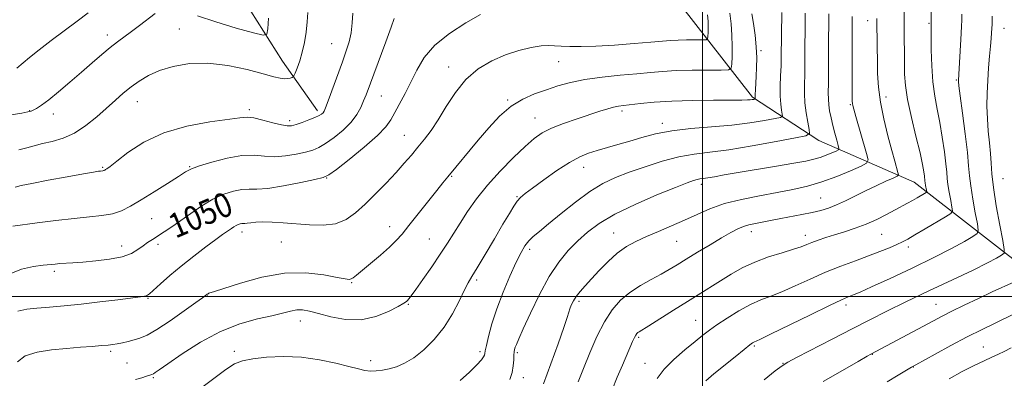
# Model space of a CAD drawing. Extents: x 2184800 to 2187700, y 319800 to 322700.
# Drawn here: x 2185777 to 2186099, y 320973 to 321090 of the extents above; entities that cross this region are included whole.
import ezdxf
from ezdxf.enums import TextEntityAlignment as Align

# ---------------------------------------------------------------- set-up
doc = ezdxf.new("R2010")
doc.units = 0
doc.header["$MEASUREMENT"] = 0
for name, color, linetype, lineweight in [('32000', 7, 'Continuous', 0), ('DTM HARD BREAKLINE', 7, 'Continuous', 0), ('DTM SPOT ELEVATION', 2, 'Continuous', 13), ('INDEX CONTOUR', 41, 'Continuous', 13), ('INDEX CONTOUR LABEL', 244, 'Continuous', 0), ('INTERMEDIATE CONTOUR', 44, 'Continuous', 0)]:
    doc.layers.add(name, color=color, linetype=linetype, lineweight=lineweight)
doc.styles.add('Style-ITALICS', font='ITALICS.shx')

msp = doc.modelspace()

# ---------------------------------------------------------------- linework, layer by layer
at = {"layer": '32000', "flags": 128}
for points in [[(2186000, 322500), (2186000, 320000)], [(2187500, 321000), (2185000, 321000)]]:
    msp.add_lwpolyline(points, dxfattribs=at)
at = {"layer": 'DTM HARD BREAKLINE'}
for points in [[(2186180.85, 320944.54, 1099.41), (2186144.89, 320977.9, 1086.58), (2186110.29, 321005.4, 1076.66), (2186069.2, 321037.37, 1067.03), (2186038.05, 321050.96, 1060.62), (2186016.38, 321065.14, 1055.8), (2185992.77, 321095.39, 1049.68), (2185958.18, 321122.89, 1043.7), (2185926.69, 321163.47, 1037.06), (2185903.03, 321190.08, 1032.4), (2185874.28, 321218.22, 1027.88), (2185838.12, 321238.45, 1023.87), (2185811.92, 321242.49, 1021.83), (2185791.53, 321244.25, 1021.1)], [(2185874.11, 321060.7, 1045.6), (2185862.69, 321076.92, 1043.26), (2185839.89, 321112.99, 1037.58), (2185821.95, 321132.95, 1032.91), (2185799.76, 321160.26, 1028.83), (2185784.08, 321184.56, 1025.62)]]:
    msp.add_polyline3d(points, dxfattribs=at)
at = {"layer": 'DTM SPOT ELEVATION'}
for p in [(2185828.92, 321087.5, 1043.05), (2186053.97, 321090.19, 1065.31), (2186074.06, 321089.26, 1069.85), (2186098.51, 321087.68, 1074.79), (2185805.48, 321085.45, 1041.52), (2185878.78, 321082.66, 1045.04), (2186019.14, 321080.36, 1056.28), (2185917, 321075.02, 1051.39), (2185952.92, 321076.79, 1052.79), (2186082.96, 321070.73, 1071.85), (2185894.99, 321065.5, 1048.88), (2186060.02, 321065.2, 1066.63), (2185815.25, 321063.66, 1044.74), (2185936.29, 321064.28, 1053.86), (2186048.37, 321062.75, 1063.86), (2185780.01, 321060.72, 1041.95), (2185787.8, 321059.64, 1042.58), (2185851.89, 321061.05, 1045.67), (2185973.67, 321060.65, 1056.36), (2185864.98, 321057.51, 1045.6), (2185945.29, 321058.38, 1055.23), (2185986.91, 321056.66, 1057.51), (2185902.53, 321052.71, 1051.14), (2185832.36, 321042.48, 1047.89), (2185803.94, 321042.2, 1045.85), (2185917.94, 321039.29, 1054.12), (2185961.17, 321042.28, 1058.67), (2185877.1, 321038.72, 1050.06), (2185999.58, 321036.62, 1062.45), (2186098.26, 321038.52, 1075.1), (2185939.4, 321032.59, 1057.9), (2186038.63, 321032.16, 1065.09), (2185819.93, 321025.47, 1048.94), (2185849.44, 321021.1, 1052.5), (2185897.69, 321022.84, 1053.37), (2185970.92, 321020.76, 1063.17), (2186015.98, 321021.17, 1066.57), (2186033.63, 321019.96, 1067.46), (2186058.6, 321020.29, 1068.97), (2185821.96, 321017.07, 1050.42), (2185862.32, 321017.86, 1052.79), (2185910.74, 321018.77, 1055.07), (2185991.59, 321018, 1064.9), (2185810.13, 321016.5, 1049.36), (2185943.5, 321015.45, 1060.43), (2186067.28, 321016.2, 1070.44), (2185788.15, 321008.19, 1050.34), (2185885.32, 321004.57, 1054.1), (2185926.15, 321005.34, 1058.3), (2185818.72, 320999.4, 1052.12), (2185838.08, 321000.11, 1054.08), (2185903.85, 320997.4, 1056.13), (2185959.65, 320998.42, 1064.34), (2186076.33, 320997.48, 1075.12), (2186046.93, 320997.24, 1072.43), (2185868.57, 320992, 1056.61), (2185997.76, 320992.23, 1069.13), (2185979.14, 320986.6, 1068.24), (2185806.48, 320982.04, 1054.3), (2185846.96, 320982.03, 1057.67), (2185927.22, 320981.98, 1059.66), (2185939.44, 320981.67, 1062.24), (2186016.9, 320983.86, 1072.2), (2186091.83, 320983.52, 1079.13), (2185811.89, 320978.29, 1055.02), (2185891.46, 320979.04, 1057.52), (2185981.19, 320978.11, 1069.23), (2186026.27, 320978.11, 1073.94), (2186055.51, 320981.06, 1076.06), (2186068.96, 320976.95, 1078.06), (2185820.49, 320973.46, 1056.18), (2185941.44, 320973.42, 1062.66)]:
    msp.add_point(p, dxfattribs=at)
at = {"layer": 'INDEX CONTOUR', "flags": 128}
for points, elevation in [([(2186074.73, 321102.942), (2186074.7999, 321089.325), (2186074.775, 321088.595), (2186074.761, 321087.433), (2186074.757, 321084.911), (2186074.787, 321080.678), (2186074.932, 321075.435), (2186075.288, 321070.146), (2186075.912, 321065.526), (2186076.717, 321061.295), (2186077.581, 321056.924), (2186078.391, 321052.094), (2186079.071, 321047.322), (2186079.558, 321043.333), (2186079.826, 321040.605), (2186079.997, 321038.623), (2186080.233, 321036.625), (2186080.642, 321034.083), (2186081.128, 321031.402), (2186081.543, 321029.224), (2186081.686, 321027.965), (2186081.152, 321027.15), (2186079.482, 321026.08), (2186072.789, 321022.087), (2186069.444, 321020.11), (2186067.1061, 321018.763), (2186065.37, 321017.847), (2186063.564, 321017.009), (2186061.133, 321015.963), (2186058.016, 321014.6911), (2186054.269, 321013.2481), (2186049.966, 321011.665), (2186045.2429, 321009.904), (2186040.25, 321007.906), (2186035.168, 321005.674), (2186030.29, 321003.451), (2186025.938, 321001.542), (2186022.302, 321000.125), (2186019.037, 320998.883), (2186015.669, 320997.372), (2186011.8871, 320995.295), (2186008.063, 320992.939), (2186004.733, 320990.736), (2186002.231, 320988.968), (2186000.072, 320987.314), (2185997.569, 320985.304), (2185994.268, 320982.607), (2185990.649, 320979.454), (2185987.429, 320976.217), (2185985.148, 320973.203)], 1070), ([(2185927.444, 321092.179), (2185922.614, 321089.413), (2185917.251, 321085.974), (2185912.439, 321082.121), (2185908.984, 321078.093), (2185906.583, 321074.039), (2185904.66, 321070.084), (2185902.763, 321066.354), (2185898.136, 321057.779), (2185896.52, 321055.472), (2185893.752, 321052.599), (2185889.394, 321048.816), (2185884.455, 321044.819), (2185880.31, 321041.565), (2185877.848, 321039.728), (2185876.024, 321038.852), (2185873.313, 321038.2), (2185868.68, 321037.2209), (2185863.0711, 321036.125), (2185857.926, 321035.311), (2185854.305, 321035.043), (2185851.752, 321035.064), (2185849.433, 321034.98), (2185846.674, 321034.459), (2185843.466, 321033.405), (2185839.961, 321031.778), (2185836.318, 321029.605), (2185832.733, 321027.165), (2185829.405, 321024.804), (2185826.496, 321022.798), (2185824.013, 321021.153), (2185820.166, 321018.677), (2185818.612, 321017.643), (2185817.099, 321016.561), (2185815.435, 321015.341), (2185813.28, 321014.101), (2185810.2559, 321013.009), (2185806.182, 321012.195), (2185801.645, 321011.635), (2185797.428, 321011.265), (2185794.142, 321011.027), (2185789.88, 321010.7451), (2185788.368, 321010.61), (2185784.473, 321010.203), (2185781.272, 321009.823), (2185777.406, 321008.987), (2185773.309, 321007.325)], 1050), ([(2185799.109, 321092.715), (2185795.545, 321089.993), (2185787.12, 321083.672), (2185783.162, 321080.648), (2185779.957, 321078.093), (2185775.828, 321074.666)], 1040), ([(2186033.592, 321092.585), (2186033.466, 321076.185), (2186033.413, 321072.529), (2186033.335, 321069.33), (2186033.323, 321066.37), (2186033.491, 321063.347), (2186033.904, 321060.097), (2186034.432, 321057.016), (2186034.894, 321054.636), (2186034.971, 321053.298), (2186033.792, 321052.573), (2186030.347, 321051.841), (2186024.08, 321050.651), (2186016.259, 321049.229), (2186008.606, 321047.975), (2186002.414, 321047.154), (2185997.256, 321046.498), (2185992.273, 321045.609), (2185986.839, 321044.199), (2185981.245, 321042.437), (2185976.014, 321040.605), (2185971.5, 321038.867), (2185967.369, 321036.916), (2185963.118, 321034.329), (2185958.433, 321030.873), (2185953.748, 321027.092), (2185949.687, 321023.717), (2185946.714, 321021.2899), (2185944.653, 321019.576), (2185943.171, 321018.144), (2185941.944, 321016.5649), (2185940.684, 321014.3939), (2185939.113, 321011.188), (2185937.062, 321006.688), (2185934.806, 321001.39), (2185932.727, 320995.9759), (2185931.135, 320991.058), (2185930.03, 320986.972), (2185929.34, 320983.982), (2185928.976, 320982.229), (2185928.805, 320981.346), (2185928.679, 320980.845), (2185928.419, 320980.27), (2185927.718, 320979.311), (2185926.238, 320977.695), (2185923.785, 320975.291), (2185920.7449, 320972.5359)], 1060), ([(2186100.879, 320983.172), (2186098.617, 320981.988), (2186096.732, 320981.117), (2186094.612, 320980.172), (2186092.021, 320978.983), (2186088.812, 320977.437), (2186084.925, 320975.461), (2186080.631, 320973.136)], 1080)]:
    msp.add_lwpolyline(points, dxfattribs=dict(at, elevation=elevation))
at = {"layer": 'INTERMEDIATE CONTOUR', "flags": 128}
for points, elevation in [([(2186065.7811, 321098.964), (2186065.981, 321076.34), (2186066.042, 321072.691), (2186066.315, 321068.9329), (2186067.021, 321064.354), (2186068.275, 321058.553), (2186069.773, 321052.364), (2186071.104, 321046.927), (2186071.955, 321043.118), (2186072.393, 321040.738), (2186072.583, 321039.317), (2186072.726, 321037.779), (2186072.803, 321037.127), (2186072.937, 321036.296), (2186073.231, 321034.71), (2186073.278, 321034.298), (2186073.104, 321034.032), (2186072.558, 321033.683), (2186070.183, 321032.2791), (2186068.642, 321031.395), (2186067.032, 321030.504), (2186062.977, 321028.321), (2186060.191, 321026.836), (2186056.967, 321025.214), (2186053.482, 321023.656), (2186049.91, 321022.32), (2186046.414, 321021.182), (2186043.154, 321020.177), (2186040.266, 321019.251), (2186037.796, 321018.4041), (2186035.764, 321017.649), (2186034.087, 321016.974), (2186032.266, 321016.277), (2186029.697, 321015.429), (2186025.985, 321014.323), (2186021.561, 321012.937), (2186017.064, 321011.271), (2186013, 321009.343), (2186009.34, 321007.258), (2185995.047, 320998.386), (2185990.529, 320995.539), (2185982.5, 320990.459), (2185979.293, 320988.477), (2185978.83, 320988.175), (2185978.496, 320987.881), (2185978.147, 320987.407), (2185977.716, 320986.601), (2185977.134, 320985.317), (2185973.801, 320977.524), (2185972.149, 320973.631), (2185970.418, 320969.4331)], 1068), ([(2185821.0149, 321092.467), (2185815.956, 321088.58), (2185813.35, 321086.622), (2185808.745, 321083.294), (2185806.3421, 321081.444), (2185803.587, 321079.149), (2185800.452, 321076.423), (2185796.954, 321073.344), (2185793.176, 321070.042), (2185789.476, 321066.879), (2185786.277, 321064.274), (2185783.902, 321062.531), (2185782.276, 321061.51), (2185781.224, 321060.959), (2185780.483, 321060.639), (2185779.45, 321060.37), (2185777.439, 321059.984), (2185774.029, 321059.354)], 1042), ([(2185899.188, 321090.9141), (2185898.204, 321088.053), (2185896.446, 321083.252), (2185890.003, 321065.97), (2185889.208, 321063.92), (2185888.298, 321061.792), (2185887.022, 321059.484), (2185885.132, 321057.006), (2185882.512, 321054.424), (2185879.559, 321051.993), (2185876.8, 321050.021), (2185874.586, 321048.715), (2185872.567, 321047.879), (2185870.217, 321047.219), (2185867.1669, 321046.526), (2185863.671, 321045.943), (2185860.143, 321045.7), (2185856.843, 321045.9079), (2185853.433, 321046.198), (2185849.427, 321046.084), (2185844.579, 321045.234), (2185839.621, 321043.944), (2185835.53, 321042.666), (2185832.928, 321041.698), (2185831.025, 321040.71), (2185828.677, 321039.22), (2185825.075, 321036.918), (2185820.736, 321034.182), (2185816.509, 321031.566), (2185813.0241, 321029.512), (2185810.031, 321028.038), (2185807.062, 321027.051), (2185803.682, 321026.437), (2185799.603, 321025.998), (2185794.573, 321025.509), (2185788.571, 321024.82), (2185782.515, 321024.055), (2185774.52, 321023.006)], 1048), ([(2185885.677, 321092.66), (2185885.495, 321089.464), (2185885.123, 321086.237), (2185884.488, 321083.299), (2185883.544, 321080.299), (2185882.2519, 321076.719), (2185877.603, 321063.939), (2185876.7641, 321061.683), (2185876.298, 321060.597), (2185875.947, 321060.084), (2185875.463, 321059.638), (2185874.642, 321059.118), (2185873.29, 321058.477), (2185871.324, 321057.701), (2185869.109, 321056.906), (2185867.121, 321056.238), (2185865.653, 321055.831), (2185864.271, 321055.761), (2185862.3589, 321056.09), (2185859.526, 321056.816), (2185856.281, 321057.68), (2185853.3589, 321058.361), (2185851.165, 321058.604), (2185848.783, 321058.426), (2185838.899, 321057.083), (2185831.444, 321055.721), (2185823.899, 321053.544), (2185817.365, 321050.453), (2185812.18, 321047.081), (2185808.488, 321044.243), (2185806.325, 321042.546), (2185805.285, 321041.767), (2185804.85, 321041.479), (2185804.584, 321041.321), (2185804.366, 321041.213), (2185804.158, 321041.143), (2185803.918, 321041.0999), (2185803.187, 321041.022), (2185802.495, 321040.93), (2185800.8891, 321040.667), (2185797.605, 321040.09), (2185792.274, 321039.125), (2185786.1039, 321037.985), (2185780.6989, 321036.95), (2185777.252, 321036.234), (2185775.319, 321035.78)], 1046), ([(2186008.964, 321092.661), (2186009.316, 321089.157), (2186009.623, 321085.4609), (2186009.715, 321081.758), (2186009.648, 321078.441), (2186009.535, 321075.956), (2186009.342, 321074.606), (2186008.457, 321074.107), (2186006.119, 321074.035), (2186001.887, 321074.025), (2185996.579, 321073.973), (2185991.334, 321073.841), (2185986.96, 321073.599), (2185982.964, 321073.258), (2185978.527, 321072.839), (2185973.096, 321072.351), (2185967.181, 321071.75), (2185961.561, 321070.977), (2185956.817, 321069.996), (2185952.747, 321068.851), (2185948.951, 321067.606), (2185945.113, 321066.262), (2185941.234, 321064.565), (2185937.397, 321062.199), (2185933.676, 321058.966), (2185930.101, 321055.145), (2185926.694, 321051.134), (2185916.707, 321039.084), (2185915.141, 321037.164), (2185913.108, 321034.632), (2185903.983, 321023.17), (2185901.761, 321020.408), (2185899.866, 321018.2541), (2185897.654, 321016.089), (2185894.705, 321013.485), (2185891.491, 321010.768), (2185886.887, 321006.942), (2185885.829, 321006.109), (2185885.174, 321005.72), (2185884.507, 321005.586), (2185883.209, 321005.733), (2185880.612, 321006.2369), (2185876.2341, 321007.062), (2185870.343, 321007.7119), (2185863.391, 321007.5781), (2185855.939, 321006.282), (2185848.9631, 321004.368), (2185840.449, 321001.61), (2185838.655, 321001.064), (2185838.349, 321000.912), (2185838.061, 321000.722), (2185837.499, 321000.2859), (2185836.584, 320999.609), (2185834.404, 320998.0319), (2185830.595, 320995.311), (2185825.967, 320992.088), (2185821.623, 320989.225), (2185818.402, 320987.377), (2185816.075, 320986.3601), (2185814.146, 320985.7791), (2185812.225, 320985.311), (2185810.352, 320984.903), (2185808.674, 320984.575), (2185807.234, 320984.333), (2185805.678, 320984.1381), (2185803.549, 320983.9399), (2185800.5, 320983.694), (2185796.612, 320983.392), (2185792.075, 320983.029), (2185787.156, 320982.566), (2185782.444, 320981.816), (2185778.606, 320980.557), (2185776.043, 320978.648)], 1054), ([(2186001.656, 321092.042), (2186001.821, 321090.058), (2186001.87, 321088.069), (2186001.834, 321086.2881), (2186001.773, 321084.953), (2186001.67, 321084.228), (2186001.194, 321083.96), (2185999.939, 321083.921), (2185997.666, 321083.916), (2185994.816, 321083.888), (2185991.999, 321083.818), (2185989.575, 321083.682), (2185986.906, 321083.457), (2185983.104, 321083.121), (2185977.619, 321082.6741), (2185971.261, 321082.21), (2185965.177, 321081.852), (2185960.285, 321081.688), (2185956.572, 321081.696), (2185953.795, 321081.822), (2185951.659, 321081.995), (2185949.655, 321082.079), (2185947.225, 321081.923), (2185943.948, 321081.391), (2185939.973, 321080.425), (2185935.59, 321078.985), (2185931.081, 321077.012), (2185926.694, 321074.377), (2185922.671, 321070.933), (2185919.194, 321066.662), (2185916.206, 321062.066), (2185913.593, 321057.78), (2185911.243, 321054.275), (2185909.063, 321051.394), (2185906.963, 321048.818), (2185904.836, 321046.257), (2185902.512, 321043.535), (2185899.8, 321040.502), (2185896.597, 321037.09), (2185893.134, 321033.545), (2185889.73, 321030.194), (2185886.589, 321027.334), (2185883.4621, 321025.142), (2185879.992, 321023.766), (2185875.936, 321023.27), (2185871.521, 321023.387), (2185862.9559, 321024.119), (2185859.299, 321024.346), (2185856.266, 321024.413), (2185853.959, 321024.306), (2185852.3, 321024.114), (2185851.165, 321023.948), (2185850.421, 321023.89), (2185849.904, 321023.893), (2185849.439, 321023.8759), (2185848.887, 321023.772), (2185848.245, 321023.561), (2185847.544, 321023.236), (2185846.81, 321022.7971), (2185846.049, 321022.281), (2185843.088, 321020.225), (2185840.925, 321018.665), (2185837.655, 321016.244), (2185833.681, 321013.218), (2185829.576, 321009.962), (2185825.848, 321006.831), (2185822.759, 321004.113), (2185819.204, 321000.906), (2185818.551, 321000.382), (2185818.166, 321000.202), (2185817.612, 321000.094), (2185816.27, 320999.916), (2185808.81, 320998.953), (2185802.963, 320998.217), (2185796.864, 320997.511), (2185791.302, 320996.959), (2185786.4679, 320996.547), (2185782.403, 320996.226), (2185779.075, 320995.89), (2185776.175, 320995.2)], 1052), ([(2185871.009, 321092.852), (2185870.806, 321089.74), (2185870.43, 321086.433), (2185869.874, 321083.069), (2185869.153, 321079.86), (2185868.305, 321077.012), (2185867.471, 321074.687), (2185866.814, 321073.043), (2185866.4361, 321072.156), (2185866.178, 321071.787), (2185865.82, 321071.622), (2185865.189, 321071.419), (2185864.302, 321071.224), (2185863.222, 321071.161), (2185861.899, 321071.344), (2185859.82, 321071.866), (2185856.36, 321072.813), (2185851.143, 321074.168), (2185844.814, 321075.506), (2185838.267, 321076.297), (2185832.261, 321076.151), (2185826.995, 321075.229), (2185822.533, 321073.829), (2185818.883, 321072.203), (2185815.849, 321070.421), (2185813.183, 321068.509), (2185810.647, 321066.469), (2185808.047, 321064.216), (2185801.973, 321058.738), (2185798.444, 321055.85), (2185794.743, 321053.421), (2185791.0109, 321051.772), (2185787.442, 321050.726), (2185784.243, 321049.984), (2185781.53, 321049.297), (2185779.0579, 321048.623), (2185776.49, 321047.97)], 1044), ([(2186016.128, 321092.4239), (2186016.626, 321089.254), (2186017.164, 321085.476), (2186017.571, 321081.593), (2186017.725, 321078.021), (2186017.684, 321074.83), (2186017.553, 321072.0009), (2186017.316, 321067.524), (2186017.251, 321066.059), (2186017.231, 321065.198), (2186017.242, 321064.79), (2186017.265, 321064.576), (2186017.2091, 321064.542), (2186016.732, 321064.449), (2186016.258, 321064.377), (2186015.6189, 321064.305), (2186014.683, 321064.245), (2186012.82, 321064.199), (2186009.275, 321064.167), (2186003.623, 321064.138), (2185996.773, 321064.0581), (2185989.965, 321063.864), (2185984.227, 321063.523), (2185979.722, 321063.115), (2185974.14, 321062.495), (2185972.492, 321062.264), (2185970.94, 321061.927), (2185969.018, 321061.3731), (2185966.485, 321060.559), (2185958.996, 321058.08), (2185954.571, 321056.541), (2185950.6, 321054.996), (2185947.553, 321053.494), (2185944.927, 321051.678), (2185941.971, 321049.084), (2185938.159, 321045.411), (2185933.868, 321040.999), (2185929.7, 321036.347), (2185926.138, 321031.884), (2185923.188, 321027.751), (2185920.737, 321024.018), (2185916.587, 321017.412), (2185914.26, 321013.824), (2185911.469, 321009.706), (2185908.617, 321005.606), (2185906.253, 321002.264), (2185904.78, 321000.216), (2185904.008, 320999.189), (2185903.6, 320998.7119), (2185903.192, 320998.344), (2185902.32, 320997.777), (2185900.491, 320996.737), (2185897.362, 320995.111), (2185893.188, 320993.435), (2185888.371, 320992.4101), (2185883.329, 320992.52), (2185878.535, 320993.396), (2185874.4779, 320994.456), (2185871.487, 320995.216), (2185869.266, 320995.589), (2185867.358, 320995.588), (2185865.316, 320995.236), (2185862.734, 320994.594), (2185859.213, 320993.732), (2185854.479, 320992.649), (2185848.764, 320991.052), (2185842.422, 320988.577), (2185835.884, 320985.073), (2185829.877, 320981.244), (2185825.205, 320978.0051), (2185822.421, 320976.04), (2185821.075, 320975.108), (2185820.467, 320974.732), (2185819.976, 320974.501), (2185819.309, 320974.256), (2185818.253, 320973.902), (2185816.66, 320973.383), (2185814.642, 320972.81)], 1056), ([(2185858.15, 321090.973), (2185857.859, 321087.551), (2185857.5349, 321085.747), (2185856.327, 321085.388), (2185853.198, 321086.167), (2185847.591, 321087.758), (2185840.863, 321089.765), (2185834.85, 321091.773)], 1042), ([(2186025.934, 321092.806), (2186025.742, 321078.09), (2186025.6631, 321075.3631), (2186025.531, 321072.146), (2186025.418, 321068.708), (2186025.415, 321065.497), (2186025.581, 321062.8829), (2186025.838, 321060.933), (2186026.0781, 321059.638), (2186026.118, 321058.9369), (2186025.501, 321058.557), (2186023.696, 321058.1739), (2186020.314, 321057.546), (2186015.5199, 321056.77), (2186009.621, 321056.027), (2186002.979, 321055.437), (2185996.194, 321054.878), (2185989.921, 321054.163), (2185984.649, 321053.166), (2185980.189, 321051.984), (2185976.185, 321050.771), (2185972.362, 321049.6529), (2185965.549, 321047.739), (2185962.723, 321046.858), (2185959.894, 321045.688), (2185956.555, 321043.853), (2185952.424, 321041.156), (2185948.105, 321038.122), (2185944.425, 321035.454), (2185941.985, 321033.653), (2185940.492, 321032.41), (2185939.427, 321031.213), (2185938.315, 321029.58), (2185936.851, 321027.152), (2185934.772, 321023.602), (2185931.968, 321018.84), (2185928.939, 321013.735), (2185926.338, 321009.395), (2185924.616, 321006.559), (2185923.422, 321004.502), (2185922.203, 321002.131), (2185920.505, 320998.64), (2185918.261, 320994.374), (2185915.502, 320989.963), (2185912.3, 320985.958), (2185908.901, 320982.576), (2185905.595, 320979.953), (2185902.612, 320978.162), (2185899.948, 320977.034), (2185897.539, 320976.34), (2185895.3319, 320975.888), (2185893.305, 320975.647), (2185891.444, 320975.628), (2185889.652, 320975.844), (2185887.486, 320976.3319), (2185884.4231, 320977.134), (2185880.098, 320978.229), (2185874.792, 320979.342), (2185868.946, 320980.136), (2185863.016, 320980.361), (2185857.511, 320980.1279), (2185852.949, 320979.635), (2185849.632, 320978.991), (2185846.975, 320977.947), (2185844.171, 320976.162), (2185836.375, 320970.237)], 1058), ([(2186041.251, 321092.363), (2186041.244, 321088.611), (2186041.222, 321084.59), (2186041.19, 321074.28), (2186041.1631, 321069.6959), (2186041.128, 321066.57), (2186041.139, 321064.48), (2186041.266, 321062.71), (2186041.561, 321060.682), (2186042.012, 321058.369), (2186042.588, 321055.877), (2186043.244, 321053.351), (2186043.877, 321051.072), (2186044.371, 321049.359), (2186044.602, 321048.409), (2186044.42, 321047.941), (2186043.668, 321047.555), (2186042.266, 321046.944), (2186040.425, 321046.185), (2186038.434, 321045.451), (2186036.409, 321044.858), (2186033.787, 321044.292), (2186029.832, 321043.5841), (2186024.145, 321042.625), (2186011.635, 321040.531), (2186007.072, 321039.737), (2186003.885, 321039.17), (2186001.722, 321038.799), (2186000.244, 321038.582), (2185999.171, 321038.438), (2185998.238, 321038.271), (2185997.087, 321037.9491), (2185994.994, 321037.188), (2185991.14, 321035.6629), (2185985.095, 321033.183), (2185977.978, 321030.093), (2185971.293, 321026.868), (2185966.188, 321023.874), (2185962.374, 321021.033), (2185959.2031, 321018.156), (2185956.128, 321015.022), (2185953.0219, 321011.272), (2185949.8549, 321006.515), (2185946.664, 321000.623), (2185943.737, 320994.518), (2185941.421, 320989.387), (2185939.963, 320986.106), (2185939.184, 320984.324), (2185938.801, 320983.383), (2185938.574, 320982.69), (2185938.435, 320981.934), (2185938.359, 320980.868), (2185938.3009, 320979.315), (2185938.137, 320977.358), (2185937.726, 320975.146), (2185936.978, 320972.825)], 1062), ([(2186048.924, 321091.518), (2186048.932, 321088.863), (2186048.916, 321074.091), (2186048.931, 321065.595), (2186048.957, 321063.9081), (2186049.006, 321063.087), (2186049.113, 321062.42), (2186049.421, 321061.233), (2186050.0991, 321058.864), (2186053.611, 321046.7671), (2186054.121, 321044.6309), (2186053.654, 321043.556), (2186051.811, 321042.619), (2186048.376, 321041.123), (2186043.868, 321039.265), (2186038.99, 321037.468), (2186034.27, 321036.053), (2186029.521, 321034.941), (2186024.382, 321033.95), (2186018.643, 321032.918), (2186012.7169, 321031.746), (2186007.173, 321030.351), (2186002.415, 321028.687), (2185998.198, 321026.84), (2185994.115, 321024.934), (2185989.872, 321023.073), (2185985.637, 321021.297), (2185981.69, 321019.625), (2185978.228, 321018.032), (2185975.116, 321016.302), (2185972.137, 321014.17), (2185969.143, 321011.486), (2185966.264, 321008.553), (2185963.702, 321005.786), (2185961.613, 321003.506), (2185959.973, 321001.644), (2185958.714, 321000.0369), (2185957.771, 320998.555), (2185957.09, 320997.2019), (2185956.6199, 320996.016), (2185956.263, 320994.886), (2185955.716, 320993.111), (2185954.631, 320989.838), (2185952.779, 320984.545), (2185950.427, 320978.027), (2185947.961, 320971.407)], 1064), ([(2186057.015, 321090.937), (2186057.103, 321081.399), (2186057.154, 321077.2), (2186057.248, 321072.947), (2186057.53, 321068.484), (2186058.174, 321063.552), (2186059.275, 321058.058), (2186060.612, 321052.558), (2186061.882, 321047.777), (2186062.846, 321044.273), (2186063.901, 321040.564), (2186064.038, 321039.8229), (2186063.629, 321039.347), (2186062.324, 321038.729), (2186059.908, 321037.658), (2186056.719, 321036.21), (2186053.2311, 321034.558), (2186046.693, 321031.281), (2186043.822, 321029.931), (2186041.2301, 321028.906), (2186038.663, 321028.121), (2186035.81, 321027.447), (2186032.474, 321026.78), (2186025.603, 321025.518), (2186022.781, 321024.981), (2186016.733, 321023.802), (2186015.103, 321023.427), (2186013.432, 321022.89), (2186011.5579, 321022.076), (2186009.248, 321020.871), (2186006.254, 321019.16), (2186002.474, 321016.915), (2185998.3949, 321014.448), (2185994.654, 321012.157), (2185991.687, 321010.325), (2185989.135, 321008.789), (2185986.444, 321007.271), (2185983.213, 321005.5409), (2185979.682, 321003.551), (2185976.2451, 321001.303), (2185973.206, 320998.748), (2185970.499, 320995.656), (2185967.962, 320991.747), (2185965.484, 320986.896), (2185963.1491, 320981.594), (2185961.088, 320976.483), (2185959.4, 320972.091)], 1066), ([(2186084.752, 321092.286), (2186084.74, 321090.215), (2186084.683, 321088.466), (2186084.556, 321086.029), (2186083.677, 321070.7239), (2186083.6851, 321070.2741), (2186083.829, 321068.8821), (2186084.239, 321065.608), (2186084.9781, 321059.955), (2186085.846, 321053.191), (2186086.577, 321047.027), (2186086.994, 321042.688), (2186087.27, 321039.455), (2186087.662, 321036.124), (2186088.347, 321031.87), (2186089.161, 321027.384), (2186089.855, 321023.738), (2186090.167, 321021.675), (2186089.777, 321020.612), (2186088.35, 321019.641), (2186085.595, 321018.017), (2186081.393, 321015.67), (2186075.667, 321012.695), (2186068.59, 321009.271), (2186061.327, 321005.898), (2186055.293, 321003.157), (2186051.522, 321001.468), (2186049.527, 321000.5991), (2186047.373, 320999.742), (2186045.386, 320998.869), (2186041.517, 320997.0521), (2186035.2951, 320994.044), (2186022.178, 320987.654), (2186018.712, 320985.987), (2186016.788, 320985.088), (2186016.364, 320984.8341), (2186015.4529, 320984.161), (2186013.621, 320982.7139), (2186010.635, 320980.306), (2186003.707, 320974.677), (2186001.089, 320972.431)], 1072), ([(2186094.72, 321091.652), (2186094.69, 321090.254), (2186094.643, 321088.98), (2186094.499, 321086.21), (2186094.371, 321084.342), (2186094.166, 321081.856), (2186093.869, 321078.605), (2186093.535, 321074.779), (2186093.239, 321070.649), (2186093.046, 321066.447), (2186092.997, 321062.252), (2186093.123, 321058.106), (2186093.428, 321054.064), (2186093.807, 321050.239), (2186094.1281, 321046.757), (2186094.321, 321043.597), (2186094.562, 321040.14), (2186095.0919, 321035.623), (2186096.052, 321029.656), (2186097.193, 321023.365), (2186098.167, 321018.253), (2186098.667, 321015.396), (2186098.564, 321014.172), (2186097.766, 321013.5291), (2186096.116, 321012.567), (2186093.176, 321010.981), (2186088.436, 321008.614), (2186081.691, 321005.424), (2186073.939, 321001.813), (2186066.482, 320998.2969), (2186060.253, 320995.242), (2186054.714, 320992.413), (2186048.958, 320989.424), (2186042.436, 320986.055), (2186030.907, 320980.136), (2186027.897, 320978.558), (2186025.985, 320977.365), (2186023.728, 320975.648), (2186020.103, 320972.779)], 1074), ([(2186101.952, 321004.841), (2186094.733, 321001.498), (2186090.168, 320999.353), (2186085.5429, 320997.15), (2186081.464, 320995.168), (2186078.304, 320993.574), (2186075.481, 320992.086), (2186055.037, 320981.15), (2186053.782, 320980.444), (2186050.855, 320978.775), (2186045.753, 320975.844), (2186039.486, 320972.167)], 1076), ([(2186102.143, 320994.394), (2186095.659, 320991.328), (2186091.421, 320989.2619), (2186086.539, 320986.786), (2186081.181, 320983.955), (2186076.072, 320981.189), (2186069.735, 320977.711), (2186068.292, 320976.893), (2186066.671, 320975.929), (2186064.011, 320974.326), (2186060.335, 320972.096)], 1078)]:
    msp.add_lwpolyline(points, dxfattribs=dict(at, elevation=elevation))

# ---------------------------------------------------------------- texts
at = {"layer": 'INDEX CONTOUR LABEL', "style": 'Style-ITALICS', "width": 0.875}
msp.add_text('1050', height=8, rotation=23.1, dxfattribs=at).set_placement((2185826.112, 321022.543, 1050), align=Align.MIDDLE_LEFT)

doc.saveas('drawing.dxf')
